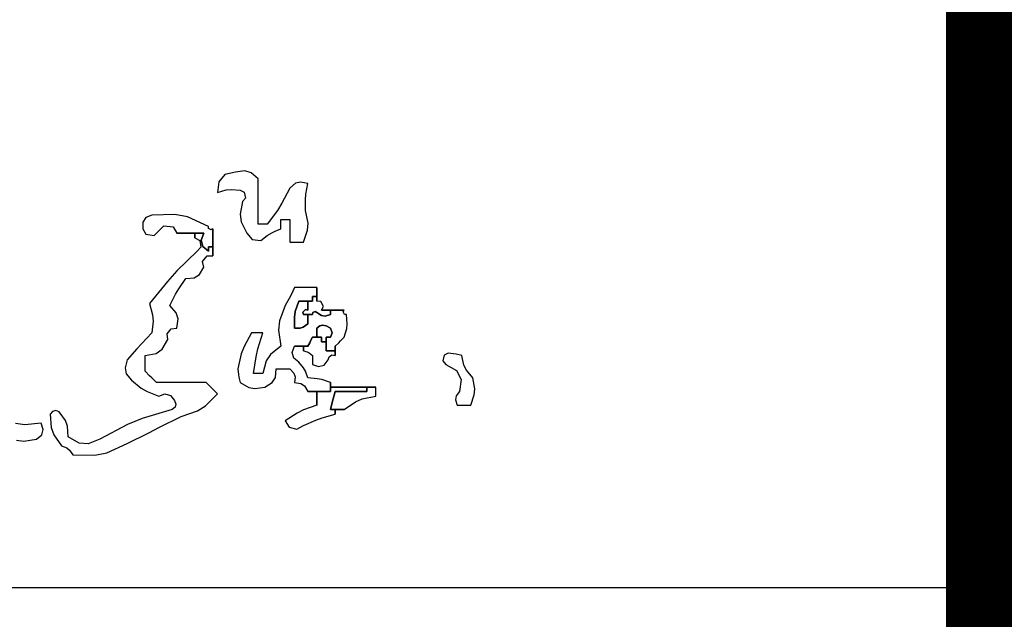
# Model space of a CAD drawing. Units: millimetres. Extents: x 573726 to 574127, y 3104905 to 3105172.
# Drawn here: x 574118 to 574122, y 3104960 to 3104962 of the extents above; entities that cross this region are included whole.
import ezdxf

# ---------------------------------------------------------------- set-up
doc = ezdxf.new("R2010")
doc.units = ezdxf.units.MM
doc.header["$LTSCALE"] = 0.5
doc.layers.get('0').update_dxf_attribs({"linetype": 'CONTINUOUS'})
doc.layers.add('PUB_TITLE', color=4, linetype='CONTINUOUS')

# ---------------------------------------------------------------- blocks, each defined once
blk = doc.blocks.new('_label_A1_2019')
at = {"color": 94, "linetype": 'Continuous'}
blk.add_line((-9045.3, 14508.1), (-2045.3, 14508.1), dxfattribs=at)
at = {"color": 94, "linetype": 'Continuous', "const_width": 50}
blk.add_lwpolyline([(-2045.3, 308.1), (-2045.3, 57708.1)], dxfattribs=at)

msp = doc.modelspace()

# ---------------------------------------------------------------- linework, layer by layer
for p, q in [((574118.7502, 3104961.7541), (574118.7207, 3104961.7208)), ((574118.8002, 3104961.7657), (574118.7502, 3104961.7541)), ((574118.8442, 3104961.7721), (574118.8002, 3104961.7657)), ((574118.8734, 3104961.7633), (574118.8442, 3104961.7721)), ((574118.9067, 3104961.7337), (574118.8734, 3104961.7633)), ((574118.9067, 3104961.6485), (574118.9067, 3104961.7337)), ((574118.7207, 3104961.7208), (574118.715, 3104961.6698)), ((574118.715, 3104961.6698), (574118.7559, 3104961.6823)), ((574118.7559, 3104961.6823), (574118.7789, 3104961.6846)), ((574118.7789, 3104961.6846), (574118.8215, 3104961.6805)), ((574118.8215, 3104961.6805), (574118.8409, 3104961.6708)), ((574119.0557, 3104961.6911), (574119.0184, 3104961.62)), ((574119.083, 3104961.7133), (574119.0557, 3104961.6911)), ((574119.1065, 3104961.7192), (574119.083, 3104961.7133)), ((574119.1409, 3104961.7124), (574119.1065, 3104961.7192)), ((574119.1313, 3104961.662), (574119.1409, 3104961.7124)), ((574118.8464, 3104961.6436), (574118.8321, 3104961.6272)), ((574118.8409, 3104961.6708), (574118.8464, 3104961.6436)), ((574118.9067, 3104961.6059), (574118.9067, 3104961.6485)), ((574119.1292, 3104961.6359), (574119.1313, 3104961.662)), ((574119.1303, 3104961.5846), (574119.1292, 3104961.6359)), ((574118.8321, 3104961.6272), (574118.8218, 3104961.5679)), ((574118.9067, 3104961.5208), (574118.9067, 3104961.6059)), ((574119.0184, 3104961.62), (574118.9969, 3104961.5855)), ((574118.3778, 3104961.5517), (574118.3634, 3104961.5302)), ((574118.4062, 3104961.5634), (574118.3778, 3104961.5517)), ((574118.5147, 3104961.5666), (574118.4062, 3104961.5634)), ((574118.5734, 3104961.5548), (574118.5147, 3104961.5666)), ((574118.6724, 3104961.5101), (574118.5734, 3104961.5548)), ((574118.8218, 3104961.5679), (574118.8269, 3104961.5322)), ((574118.9969, 3104961.5855), (574118.9493, 3104961.5208)), ((574119.0132, 3104961.525), (574119.0132, 3104961.5421)), ((574119.0132, 3104961.5421), (574119.0302, 3104961.5421)), ((574119.0302, 3104961.5421), (574119.0387, 3104961.5421)), ((574119.0387, 3104961.5421), (574119.0557, 3104961.5421)), ((574119.0557, 3104961.5421), (574119.0557, 3104961.4995)), ((574119.142, 3104961.526), (574119.1303, 3104961.5846)), ((574118.3634, 3104961.5302), (574118.3636, 3104961.4995)), ((574118.3636, 3104961.4995), (574118.378, 3104961.473)), ((574118.4381, 3104961.4888), (574118.462, 3104961.5134)), ((574118.462, 3104961.5134), (574118.5062, 3104961.5079)), ((574118.5062, 3104961.5079), (574118.5233, 3104961.4782)), ((574118.6734, 3104961.5006), (574118.6724, 3104961.5101)), ((574118.6855, 3104961.4946), (574118.6734, 3104961.5006)), ((574118.6937, 3104961.4995), (574118.6855, 3104961.4946)), ((574118.6937, 3104961.4143), (574118.6937, 3104961.4995)), ((574118.6937, 3104961.4995), (574118.6937, 3104961.4143)), ((574118.6937, 3104961.4143), (574118.6937, 3104961.4995)), ((574118.8269, 3104961.5322), (574118.8534, 3104961.4782)), ((574118.9237, 3104961.5208), (574118.9067, 3104961.5208)), ((574118.9322, 3104961.5208), (574118.9237, 3104961.5208)), ((574118.9493, 3104961.5208), (574118.9322, 3104961.5208)), ((574118.9869, 3104961.4882), (574119.0132, 3104961.4995)), ((574119.0132, 3104961.5165), (574119.0132, 3104961.525)), ((574119.0132, 3104961.4995), (574119.0132, 3104961.5165)), ((574119.0557, 3104961.4995), (574119.0557, 3104961.4782)), ((574119.1396, 3104961.4919), (574119.142, 3104961.526)), ((574118.378, 3104961.473), (574118.4168, 3104961.4675)), ((574118.4168, 3104961.4675), (574118.4381, 3104961.4888)), ((574118.5233, 3104961.4782), (574118.6511, 3104961.4782)), ((574118.6511, 3104961.4782), (574118.5233, 3104961.4782)), ((574118.5233, 3104961.4782), (574118.6511, 3104961.4782)), ((574118.6511, 3104961.4782), (574118.6085, 3104961.4782)), ((574118.6085, 3104961.4782), (574118.6511, 3104961.4782)), ((574118.6511, 3104961.4782), (574118.6085, 3104961.4782)), ((574118.6085, 3104961.4782), (574118.6085, 3104961.4569)), ((574118.6085, 3104961.4569), (574118.6085, 3104961.4782)), ((574118.6085, 3104961.4782), (574118.6085, 3104961.4569)), ((574118.6085, 3104961.4569), (574118.6313, 3104961.4446)), ((574118.6377, 3104961.4457), (574118.6511, 3104961.4782)), ((574118.6511, 3104961.4782), (574118.6377, 3104961.4457)), ((574118.8534, 3104961.4782), (574118.878, 3104961.4484)), ((574118.878, 3104961.4484), (574118.9188, 3104961.4439)), ((574118.9188, 3104961.4439), (574118.9493, 3104961.4675)), ((574118.9493, 3104961.4675), (574118.974, 3104961.4818)), ((574118.974, 3104961.4818), (574118.9869, 3104961.4882)), ((574119.0557, 3104961.4782), (574119.0557, 3104961.4356)), ((574119.1196, 3104961.4356), (574119.1396, 3104961.4919)), ((574118.6368, 3104961.4119), (574118.6191, 3104961.393)), ((574118.6313, 3104961.4446), (574118.6368, 3104961.4119)), ((574118.6453, 3104961.4153), (574118.6377, 3104961.4457)), ((574118.6377, 3104961.4457), (574118.6453, 3104961.4153)), ((574118.6724, 3104961.393), (574118.6453, 3104961.4153)), ((574118.6453, 3104961.4153), (574118.6724, 3104961.393)), ((574118.6937, 3104961.4143), (574118.6724, 3104961.4143)), ((574118.6724, 3104961.4143), (574118.6937, 3104961.4143)), ((574118.6937, 3104961.4143), (574118.6724, 3104961.4143)), ((574118.6724, 3104961.4143), (574118.6724, 3104961.4057)), ((574118.6724, 3104961.4143), (574118.6937, 3104961.4143)), ((574118.6937, 3104961.4143), (574118.6724, 3104961.4143)), ((574118.6724, 3104961.4143), (574118.6937, 3104961.4143)), ((574118.6724, 3104961.4057), (574118.6724, 3104961.4143)), ((574118.6724, 3104961.4057), (574118.6724, 3104961.4015)), ((574118.6724, 3104961.4015), (574118.6724, 3104961.4057)), ((574118.6724, 3104961.4015), (574118.6724, 3104961.393)), ((574118.6724, 3104961.393), (574118.6724, 3104961.4015)), ((574118.6937, 3104961.3717), (574118.6937, 3104961.4143)), ((574118.6937, 3104961.4143), (574118.6937, 3104961.3717)), ((574118.6937, 3104961.3717), (574118.6937, 3104961.4143)), ((574119.0557, 3104961.4356), (574119.0813, 3104961.4356)), ((574119.0813, 3104961.4356), (574119.0941, 3104961.4356)), ((574119.0941, 3104961.4356), (574119.1196, 3104961.4356)), ((574118.6191, 3104961.393), (574118.5241, 3104961.3004)), ((574118.6445, 3104961.3449), (574118.6664, 3104961.3722)), ((574118.6664, 3104961.3722), (574118.6937, 3104961.3717)), ((574118.6303, 3104961.284), (574118.6511, 3104961.3184)), ((574118.6511, 3104961.3184), (574118.6445, 3104961.3449)), ((574118.5241, 3104961.3004), (574118.4791, 3104961.2511)), ((574118.5323, 3104961.2165), (574118.5659, 3104961.2652)), ((574118.5659, 3104961.2652), (574118.6059, 3104961.2688)), ((574118.6059, 3104961.2688), (574118.6303, 3104961.284)), ((574118.4791, 3104961.2511), (574118.3955, 3104961.148)), ((574118.5172, 3104961.1906), (574118.5323, 3104961.2165)), ((574119.077, 3104961.2226), (574119.0615, 3104961.1878)), ((574119.1196, 3104961.2226), (574119.077, 3104961.2226)), ((574119.1409, 3104961.2226), (574119.1196, 3104961.2226)), ((574119.1835, 3104961.2226), (574119.1409, 3104961.2226)), ((574119.1835, 3104961.18), (574119.1835, 3104961.2226)), ((574119.1835, 3104961.2226), (574119.1835, 3104961.18)), ((574119.1835, 3104961.18), (574119.1835, 3104961.2226)), ((574118.4914, 3104961.1374), (574118.5172, 3104961.1906)), ((574119.0529, 3104961.1707), (574119.0345, 3104961.1374)), ((574119.0615, 3104961.1878), (574119.0529, 3104961.1707)), ((574119.1622, 3104961.1715), (574119.1622, 3104961.18)), ((574119.1622, 3104961.18), (574119.1835, 3104961.18)), ((574119.1835, 3104961.18), (574119.1622, 3104961.18)), ((574119.1622, 3104961.18), (574119.1835, 3104961.18)), ((574119.1835, 3104961.18), (574119.1622, 3104961.18)), ((574119.1622, 3104961.18), (574119.1835, 3104961.18)), ((574119.1835, 3104961.18), (574119.1622, 3104961.18)), ((574119.1622, 3104961.18), (574119.1622, 3104961.1715)), ((574119.1622, 3104961.1672), (574119.1622, 3104961.1715)), ((574119.1622, 3104961.1715), (574119.1622, 3104961.1672)), ((574119.1835, 3104961.1587), (574119.1835, 3104961.18)), ((574119.1835, 3104961.18), (574119.1835, 3104961.1587)), ((574119.1835, 3104961.1587), (574119.1835, 3104961.18)), ((574118.3955, 3104961.148), (574118.4097, 3104961.0943)), ((574118.5207, 3104961.104), (574118.4914, 3104961.1374)), ((574119.0345, 3104961.1374), (574119.0068, 3104961.0654)), ((574119.0816, 3104961.1097), (574119.0983, 3104961.1587)), ((574119.0983, 3104961.1587), (574119.0816, 3104961.1097)), ((574119.0983, 3104961.1587), (574119.1622, 3104961.1587)), ((574119.1622, 3104961.1587), (574119.0983, 3104961.1587)), ((574119.0983, 3104961.1587), (574119.1622, 3104961.1587)), ((574119.1409, 3104961.1587), (574119.0983, 3104961.1587)), ((574119.0983, 3104961.1587), (574119.1409, 3104961.1587)), ((574119.1409, 3104961.1587), (574119.0983, 3104961.1587)), ((574119.1622, 3104961.1587), (574119.1409, 3104961.1587)), ((574119.1409, 3104961.1587), (574119.1622, 3104961.1587)), ((574119.1622, 3104961.1587), (574119.1409, 3104961.1587)), ((574119.1409, 3104961.1587), (574119.1409, 3104961.1161)), ((574119.1409, 3104961.1161), (574119.1409, 3104961.1587)), ((574119.1409, 3104961.1587), (574119.1409, 3104961.1161)), ((574119.1409, 3104961.1161), (574119.1409, 3104961.1587)), ((574119.1409, 3104961.1587), (574119.1409, 3104961.1161)), ((574119.1409, 3104961.1161), (574119.1409, 3104961.1587)), ((574119.1622, 3104961.1587), (574119.1622, 3104961.1672)), ((574119.1622, 3104961.1672), (574119.1622, 3104961.1587)), ((574119.2025, 3104961.1567), (574119.1835, 3104961.1587)), ((574119.2146, 3104961.1325), (574119.2025, 3104961.1567)), ((574119.2048, 3104961.1161), (574119.2146, 3104961.1325)), ((574118.4097, 3104961.0943), (574118.4119, 3104961.0648)), ((574118.5294, 3104961.075), (574118.5207, 3104961.104)), ((574119.077, 3104961.0309), (574119.0771, 3104961.0827)), ((574119.0771, 3104961.0827), (574119.077, 3104961.0309)), ((574119.0771, 3104961.0827), (574119.0816, 3104961.1097)), ((574119.0816, 3104961.1097), (574119.0771, 3104961.0827)), ((574119.1292, 3104961.1187), (574119.1171, 3104961.1066)), ((574119.1171, 3104961.1066), (574119.1292, 3104961.1187)), ((574119.1171, 3104961.1066), (574119.1196, 3104961.0948)), ((574119.1196, 3104961.0948), (574119.1171, 3104961.1066)), ((574119.1196, 3104961.0948), (574119.1622, 3104961.0948)), ((574119.1622, 3104961.0948), (574119.1196, 3104961.0948)), ((574119.1196, 3104961.0948), (574119.1622, 3104961.0948)), ((574119.1409, 3104961.0948), (574119.1196, 3104961.0948)), ((574119.1196, 3104961.0948), (574119.1409, 3104961.0948)), ((574119.1409, 3104961.0948), (574119.1196, 3104961.0948)), ((574119.1409, 3104961.1161), (574119.1292, 3104961.1187)), ((574119.1292, 3104961.1187), (574119.1409, 3104961.1161)), ((574119.1622, 3104961.0948), (574119.1409, 3104961.0948)), ((574119.1409, 3104961.0948), (574119.1622, 3104961.0948)), ((574119.1622, 3104961.0948), (574119.1409, 3104961.0948)), ((574119.1409, 3104961.0948), (574119.1409, 3104961.0522)), ((574119.1409, 3104961.0522), (574119.1409, 3104961.0948)), ((574119.1409, 3104961.0948), (574119.1409, 3104961.0522)), ((574119.1409, 3104961.0522), (574119.1409, 3104961.0948)), ((574119.1409, 3104961.0948), (574119.1409, 3104961.0522)), ((574119.1409, 3104961.0522), (574119.1409, 3104961.0948)), ((574119.1635, 3104961.1042), (574119.1622, 3104961.0948)), ((574119.1622, 3104961.0948), (574119.1635, 3104961.1042)), ((574119.1752, 3104961.1101), (574119.1635, 3104961.1042)), ((574119.1635, 3104961.1042), (574119.1752, 3104961.1101)), ((574119.1835, 3104961.1054), (574119.1752, 3104961.1101)), ((574119.1752, 3104961.1101), (574119.1835, 3104961.1054)), ((574119.2045, 3104961.0902), (574119.1835, 3104961.1054)), ((574119.1835, 3104961.1054), (574119.2045, 3104961.0902)), ((574119.2227, 3104961.0872), (574119.2045, 3104961.0902)), ((574119.2045, 3104961.0902), (574119.2227, 3104961.0872)), ((574119.2474, 3104961.1161), (574119.2048, 3104961.1161)), ((574119.2048, 3104961.1161), (574119.2474, 3104961.1161)), ((574119.2474, 3104961.1161), (574119.2048, 3104961.1161)), ((574119.2474, 3104961.0948), (574119.2227, 3104961.0872)), ((574119.2227, 3104961.0872), (574119.2474, 3104961.0948)), ((574119.3113, 3104961.1161), (574119.2474, 3104961.1161)), ((574119.2474, 3104961.1161), (574119.3113, 3104961.1161)), ((574119.3113, 3104961.1161), (574119.2474, 3104961.1161)), ((574119.2474, 3104961.1161), (574119.2474, 3104961.0948)), ((574119.2474, 3104961.0948), (574119.2474, 3104961.1161)), ((574119.2474, 3104961.1161), (574119.2474, 3104961.0948)), ((574119.2474, 3104961.0948), (574119.2474, 3104961.1161)), ((574119.2474, 3104961.1161), (574119.2474, 3104961.0948)), ((574119.2474, 3104961.0948), (574119.2474, 3104961.1161)), ((574119.3065, 3104961.1079), (574119.3113, 3104961.1161)), ((574119.3125, 3104961.0958), (574119.3065, 3104961.1079)), ((574119.322, 3104961.0948), (574119.3125, 3104961.0958)), ((574119.3261, 3104961.0522), (574119.322, 3104961.0948)), ((574118.4119, 3104961.0648), (574118.4062, 3104961.0096)), ((574118.4962, 3104961.0281), (574118.5233, 3104961.0309)), ((574118.5233, 3104961.0309), (574118.5294, 3104961.075)), ((574119.0068, 3104961.0654), (574119.002, 3104961.022)), ((574119.104, 3104961.0315), (574119.077, 3104961.0309)), ((574119.077, 3104961.0309), (574119.104, 3104961.0315)), ((574119.119, 3104961.0365), (574119.104, 3104961.0315)), ((574119.104, 3104961.0315), (574119.119, 3104961.0365)), ((574119.1409, 3104961.0522), (574119.119, 3104961.0365)), ((574119.119, 3104961.0365), (574119.1409, 3104961.0522)), ((574119.1835, 3104961.0309), (574119.1972, 3104961.0419)), ((574119.1972, 3104961.0419), (574119.1835, 3104961.0309)), ((574119.1835, 3104960.9883), (574119.1835, 3104961.0309)), ((574119.1835, 3104961.0309), (574119.1835, 3104960.9883)), ((574119.1835, 3104960.9883), (574119.1835, 3104961.0309)), ((574119.1835, 3104961.0309), (574119.1835, 3104960.9883)), ((574119.1835, 3104960.9883), (574119.1835, 3104961.0309)), ((574119.1835, 3104961.0309), (574119.1835, 3104960.9883)), ((574119.1972, 3104961.0419), (574119.2089, 3104961.0448)), ((574119.2089, 3104961.0448), (574119.1972, 3104961.0419)), ((574119.2089, 3104961.0448), (574119.2261, 3104961.0416)), ((574119.2261, 3104961.0416), (574119.2089, 3104961.0448)), ((574119.2261, 3104961.0416), (574119.2469, 3104961.0319)), ((574119.2469, 3104961.0319), (574119.2261, 3104961.0416)), ((574119.2469, 3104961.0319), (574119.2558, 3104961.0097)), ((574119.2558, 3104961.0097), (574119.2469, 3104961.0319)), ((574119.3238, 3104961.0293), (574119.3261, 3104961.0522)), ((574118.4062, 3104961.0096), (574118.3591, 3104960.9587)), ((574118.4775, 3104961.0047), (574118.4962, 3104961.0281)), ((574118.4807, 3104960.9777), (574118.4775, 3104961.0047)), ((574118.8747, 3104961.0096), (574118.8403, 3104960.9455)), ((574118.896, 3104961.0096), (574118.8747, 3104961.0096)), ((574118.9067, 3104961.0096), (574118.896, 3104961.0096)), ((574118.9053, 3104960.9344), (574118.928, 3104961.0096)), ((574118.928, 3104961.0096), (574118.9067, 3104961.0096)), ((574119.002, 3104961.022), (574119.0132, 3104960.9457)), ((574119.1537, 3104960.9713), (574119.1622, 3104960.9883)), ((574119.1622, 3104960.9883), (574119.1537, 3104960.9713)), ((574119.1622, 3104960.9883), (574119.1835, 3104960.9883)), ((574119.1835, 3104960.9883), (574119.1622, 3104960.9883)), ((574119.1622, 3104960.9883), (574119.1835, 3104960.9883)), ((574119.2048, 3104960.9883), (574119.1622, 3104960.9883)), ((574119.1622, 3104960.9883), (574119.2048, 3104960.9883)), ((574119.2048, 3104960.9883), (574119.1622, 3104960.9883)), ((574119.1835, 3104960.9883), (574119.2048, 3104960.9883)), ((574119.2048, 3104960.9883), (574119.1835, 3104960.9883)), ((574119.1835, 3104960.9883), (574119.2048, 3104960.9883)), ((574119.2048, 3104960.9798), (574119.2048, 3104960.9883)), ((574119.2048, 3104960.9883), (574119.2048, 3104960.9798)), ((574119.2347, 3104960.9883), (574119.2261, 3104960.9883)), ((574119.2261, 3104960.9883), (574119.2261, 3104960.9244)), ((574119.2261, 3104960.9244), (574119.2261, 3104960.9883)), ((574119.2261, 3104960.9883), (574119.2261, 3104960.9244)), ((574119.2261, 3104960.967), (574119.2261, 3104960.9883)), ((574119.2261, 3104960.9883), (574119.2261, 3104960.967)), ((574119.2261, 3104960.967), (574119.2261, 3104960.9883)), ((574119.2261, 3104960.9883), (574119.2347, 3104960.9883)), ((574119.2389, 3104960.9883), (574119.2347, 3104960.9883)), ((574119.2347, 3104960.9883), (574119.2389, 3104960.9883)), ((574119.2474, 3104960.9883), (574119.2389, 3104960.9883)), ((574119.2389, 3104960.9883), (574119.2474, 3104960.9883)), ((574119.2558, 3104961.0097), (574119.2474, 3104960.9883)), ((574119.2474, 3104960.9883), (574119.2558, 3104961.0097)), ((574119.2943, 3104960.9713), (574119.3113, 3104960.9883)), ((574119.3113, 3104960.9883), (574119.3238, 3104961.0293)), ((574118.3591, 3104960.9587), (574118.3356, 3104960.9331)), ((574118.4549, 3104960.9325), (574118.4807, 3104960.9777)), ((574118.8403, 3104960.9455), (574118.8271, 3104960.9102)), ((574119.0132, 3104960.9457), (574118.9649, 3104960.9077)), ((574119.0668, 3104960.9164), (574119.077, 3104960.9457)), ((574119.077, 3104960.9457), (574119.1409, 3104960.9457)), ((574119.1409, 3104960.9457), (574119.077, 3104960.9457)), ((574119.077, 3104960.9457), (574119.1409, 3104960.9457)), ((574119.1409, 3104960.9457), (574119.1196, 3104960.9457)), ((574119.1196, 3104960.9457), (574119.1409, 3104960.9457)), ((574119.1409, 3104960.9457), (574119.1196, 3104960.9457)), ((574119.1196, 3104960.9457), (574119.1196, 3104960.9244)), ((574119.1196, 3104960.9244), (574119.1196, 3104960.9457)), ((574119.1196, 3104960.9457), (574119.1196, 3104960.9244)), ((574119.1409, 3104960.9457), (574119.1495, 3104960.9628)), ((574119.1495, 3104960.9628), (574119.1409, 3104960.9457)), ((574119.1495, 3104960.9628), (574119.1537, 3104960.9713)), ((574119.1537, 3104960.9713), (574119.1495, 3104960.9628)), ((574119.2048, 3104960.9755), (574119.2048, 3104960.9798)), ((574119.2048, 3104960.9798), (574119.2048, 3104960.9755)), ((574119.2048, 3104960.967), (574119.2048, 3104960.9755)), ((574119.2048, 3104960.9755), (574119.2048, 3104960.967)), ((574119.2261, 3104960.967), (574119.2048, 3104960.967)), ((574119.2048, 3104960.967), (574119.2261, 3104960.967)), ((574119.2261, 3104960.967), (574119.2048, 3104960.967)), ((574119.2048, 3104960.967), (574119.2261, 3104960.967)), ((574119.2261, 3104960.967), (574119.2048, 3104960.967)), ((574119.2048, 3104960.967), (574119.2261, 3104960.967)), ((574119.2261, 3104960.9244), (574119.2261, 3104960.967)), ((574119.2261, 3104960.967), (574119.2261, 3104960.9244)), ((574119.2261, 3104960.9244), (574119.2261, 3104960.967)), ((574119.2687, 3104960.9457), (574119.2858, 3104960.9628)), ((574119.2687, 3104960.9244), (574119.2687, 3104960.9457)), ((574119.2687, 3104960.9457), (574119.2687, 3104960.9244)), ((574119.2687, 3104960.9244), (574119.2687, 3104960.9457)), ((574119.2858, 3104960.9628), (574119.2943, 3104960.9713)), ((574118.3356, 3104960.9331), (574118.289, 3104960.8818)), ((574118.3742, 3104960.9031), (574118.4255, 3104960.9119)), ((574118.3742, 3104960.8733), (574118.3742, 3104960.9031)), ((574118.4255, 3104960.9119), (574118.4549, 3104960.9325)), ((574118.8271, 3104960.9102), (574118.8108, 3104960.8392)), ((574118.8854, 3104960.8179), (574118.8967, 3104960.8956)), ((574118.8967, 3104960.8956), (574118.9053, 3104960.9344)), ((574118.9649, 3104960.9077), (574118.9445, 3104960.8771)), ((574119.0742, 3104960.8906), (574119.0668, 3104960.9164)), ((574119.1196, 3104960.9244), (574119.138, 3104960.9194)), ((574119.138, 3104960.9194), (574119.1472, 3104960.9148)), ((574119.1472, 3104960.9148), (574119.1622, 3104960.9031)), ((574119.1622, 3104960.9031), (574119.1622, 3104960.8861)), ((574119.2261, 3104960.9244), (574119.2687, 3104960.9244)), ((574119.2687, 3104960.9244), (574119.2261, 3104960.9244)), ((574119.2261, 3104960.9244), (574119.2687, 3104960.9244)), ((574119.2687, 3104960.9244), (574119.2261, 3104960.9244)), ((574119.2261, 3104960.9244), (574119.2687, 3104960.9244)), ((574119.2687, 3104960.9244), (574119.2261, 3104960.9244)), ((574119.2368, 3104960.8818), (574119.2403, 3104960.8968)), ((574119.2403, 3104960.8968), (574119.2536, 3104960.9056)), ((574119.2536, 3104960.9056), (574119.2687, 3104960.9031)), ((574119.2687, 3104960.9031), (574119.2687, 3104960.9244)), ((574119.2687, 3104960.9244), (574119.2687, 3104960.9031)), ((574119.2687, 3104960.9031), (574119.2687, 3104960.9244)), ((574119.7818, 3104960.904), (574119.7764, 3104960.877)), ((574119.8012, 3104960.9138), (574119.7818, 3104960.904)), ((574119.8269, 3104960.9107), (574119.8012, 3104960.9138)), ((574119.8397, 3104960.9085), (574119.8269, 3104960.9107)), ((574119.8651, 3104960.9031), (574119.8397, 3104960.9085)), ((574119.8756, 3104960.8567), (574119.8651, 3104960.9031)), ((574118.289, 3104960.8818), (574118.2795, 3104960.8437)), ((574118.3742, 3104960.8584), (574118.3742, 3104960.8733)), ((574118.3742, 3104960.8286), (574118.3742, 3104960.8584)), ((574118.9445, 3104960.8771), (574118.928, 3104960.8179)), ((574119.0983, 3104960.8712), (574119.0742, 3104960.8906)), ((574119.1205, 3104960.8449), (574119.0983, 3104960.8712)), ((574119.1296, 3104960.829), (574119.1205, 3104960.8449)), ((574119.1622, 3104960.8861), (574119.1622, 3104960.8776)), ((574119.1622, 3104960.8776), (574119.1622, 3104960.8605)), ((574119.1622, 3104960.8605), (574119.1915, 3104960.8503)), ((574119.1915, 3104960.8503), (574119.2174, 3104960.8576)), ((574119.2174, 3104960.8576), (574119.2368, 3104960.8818)), ((574119.7764, 3104960.877), (574119.7905, 3104960.8605)), ((574119.7905, 3104960.8605), (574119.8403, 3104960.8325)), ((574119.8875, 3104960.8329), (574119.8756, 3104960.8567)), ((574118.2795, 3104960.8437), (574118.2855, 3104960.8164)), ((574118.2855, 3104960.8164), (574118.3103, 3104960.786)), ((574118.3955, 3104960.8073), (574118.3742, 3104960.8286)), ((574118.4062, 3104960.7966), (574118.3955, 3104960.8073)), ((574118.8108, 3104960.8392), (574118.8139, 3104960.8135)), ((574118.8139, 3104960.8135), (574118.816, 3104960.8007)), ((574118.816, 3104960.8007), (574118.8215, 3104960.7753)), ((574118.9024, 3104960.8179), (574118.8854, 3104960.8179)), ((574118.9109, 3104960.8179), (574118.9024, 3104960.8179)), ((574118.928, 3104960.8179), (574118.9109, 3104960.8179)), ((574118.973, 3104960.7748), (574118.9882, 3104960.7992)), ((574118.9882, 3104960.7992), (574118.9919, 3104960.8392)), ((574118.9919, 3104960.8392), (574119.0174, 3104960.8392)), ((574119.0174, 3104960.8392), (574119.0302, 3104960.8392)), ((574119.0302, 3104960.8392), (574119.0557, 3104960.8392)), ((574119.0557, 3104960.8392), (574119.0742, 3104960.8196)), ((574119.0742, 3104960.8196), (574119.0801, 3104960.8021)), ((574119.0801, 3104960.8021), (574119.077, 3104960.7753)), ((574119.1409, 3104960.7966), (574119.1296, 3104960.829)), ((574119.8403, 3104960.8325), (574119.8619, 3104960.7894)), ((574119.9183, 3104960.7966), (574119.8875, 3104960.8329)), ((574118.3103, 3104960.786), (574118.3563, 3104960.7488)), ((574118.4275, 3104960.7753), (574118.4062, 3104960.7966)), ((574118.5212, 3104960.7753), (574118.4275, 3104960.7753)), ((574118.568, 3104960.7753), (574118.5212, 3104960.7753)), ((574118.6617, 3104960.7753), (574118.568, 3104960.7753)), ((574118.683, 3104960.754), (574118.6617, 3104960.7753)), ((574118.6937, 3104960.7434), (574118.683, 3104960.754)), ((574118.8215, 3104960.7753), (574118.8632, 3104960.7523)), ((574118.8632, 3104960.7523), (574118.8915, 3104960.7472)), ((574118.8915, 3104960.7472), (574118.9386, 3104960.754)), ((574118.9386, 3104960.754), (574118.973, 3104960.7748)), ((574119.077, 3104960.7753), (574119.1074, 3104960.7707)), ((574119.1074, 3104960.7707), (574119.125, 3104960.759)), ((574119.125, 3104960.759), (574119.1409, 3104960.7327)), ((574119.1842, 3104960.7932), (574119.1409, 3104960.7966)), ((574119.2061, 3104960.7888), (574119.1842, 3104960.7932)), ((574119.2474, 3104960.7753), (574119.2061, 3104960.7888)), ((574119.2474, 3104960.7327), (574119.2474, 3104960.7753)), ((574119.2474, 3104960.7753), (574119.2474, 3104960.7327)), ((574119.2474, 3104960.7327), (574119.2474, 3104960.7753)), ((574119.4178, 3104960.754), (574119.2474, 3104960.754)), ((574119.2474, 3104960.754), (574119.4178, 3104960.754)), ((574119.4178, 3104960.754), (574119.2474, 3104960.754)), ((574119.2474, 3104960.754), (574119.2474, 3104960.7327)), ((574119.2474, 3104960.7327), (574119.2474, 3104960.754)), ((574119.2474, 3104960.754), (574119.2474, 3104960.7327)), ((574119.4178, 3104960.7327), (574119.4178, 3104960.754)), ((574119.4178, 3104960.754), (574119.4178, 3104960.7327)), ((574119.4178, 3104960.7327), (574119.4178, 3104960.754)), ((574119.4604, 3104960.754), (574119.4178, 3104960.754)), ((574119.4178, 3104960.754), (574119.4604, 3104960.754)), ((574119.4604, 3104960.754), (574119.4178, 3104960.754)), ((574119.4178, 3104960.754), (574119.4178, 3104960.7327)), ((574119.4178, 3104960.7327), (574119.4178, 3104960.754)), ((574119.4178, 3104960.754), (574119.4178, 3104960.7327)), ((574119.4604, 3104960.737), (574119.4604, 3104960.754)), ((574119.8619, 3104960.7894), (574119.8544, 3104960.7327)), ((574119.9265, 3104960.746), (574119.9183, 3104960.7966)), ((574118.3563, 3104960.7488), (574118.3831, 3104960.7332)), ((574118.3831, 3104960.7332), (574118.4381, 3104960.7114)), ((574118.4381, 3104960.7114), (574118.4674, 3104960.7217)), ((574118.4674, 3104960.7217), (574118.4932, 3104960.7143)), ((574118.4932, 3104960.7143), (574118.5127, 3104960.6901)), ((574118.658, 3104960.6654), (574118.715, 3104960.7221)), ((574118.715, 3104960.7221), (574118.6937, 3104960.7434)), ((574119.1409, 3104960.7327), (574119.2474, 3104960.7327)), ((574119.2474, 3104960.7327), (574119.1409, 3104960.7327)), ((574119.1409, 3104960.7327), (574119.2474, 3104960.7327)), ((574119.2474, 3104960.7327), (574119.1835, 3104960.7327)), ((574119.1835, 3104960.7327), (574119.2474, 3104960.7327)), ((574119.2474, 3104960.7327), (574119.1835, 3104960.7327)), ((574119.1835, 3104960.7327), (574119.1835, 3104960.6688)), ((574119.1835, 3104960.6688), (574119.1835, 3104960.7327)), ((574119.1835, 3104960.7327), (574119.1835, 3104960.6688)), ((574119.2602, 3104960.6987), (574119.2687, 3104960.7327)), ((574119.2687, 3104960.7327), (574119.2602, 3104960.6987)), ((574119.2687, 3104960.7327), (574119.3284, 3104960.7327)), ((574119.3284, 3104960.7327), (574119.2687, 3104960.7327)), ((574119.3284, 3104960.7327), (574119.3582, 3104960.7327)), ((574119.3582, 3104960.7327), (574119.3284, 3104960.7327)), ((574119.3582, 3104960.7327), (574119.4178, 3104960.7327)), ((574119.4178, 3104960.7327), (574119.3582, 3104960.7327)), ((574119.3969, 3104960.698), (574119.4604, 3104960.7114)), ((574119.4604, 3104960.7285), (574119.4604, 3104960.737)), ((574119.4604, 3104960.7114), (574119.4604, 3104960.7285)), ((574119.8392, 3104960.7118), (574119.8362, 3104960.6936)), ((574119.8544, 3104960.7327), (574119.8392, 3104960.7118)), ((574119.9077, 3104960.6688), (574119.9241, 3104960.7174)), ((574119.9241, 3104960.7174), (574119.9265, 3104960.746)), ((574118.5127, 3104960.6901), (574118.5187, 3104960.6736)), ((574118.5187, 3104960.6736), (574118.5151, 3104960.6593)), ((574118.6205, 3104960.6419), (574118.658, 3104960.6654)), ((574119.1835, 3104960.6688), (574119.1208, 3104960.6464)), ((574119.2474, 3104960.6475), (574119.2559, 3104960.6816)), ((574119.2559, 3104960.6816), (574119.2474, 3104960.6475)), ((574119.2559, 3104960.6816), (574119.2602, 3104960.6987)), ((574119.2602, 3104960.6987), (574119.2559, 3104960.6816)), ((574119.3113, 3104960.6475), (574119.3648, 3104960.6842)), ((574119.3648, 3104960.6842), (574119.3969, 3104960.698)), ((574119.8362, 3104960.6936), (574119.8438, 3104960.6688)), ((574119.8438, 3104960.6688), (574119.8693, 3104960.6688)), ((574119.8693, 3104960.6688), (574119.8821, 3104960.6688)), ((574119.8821, 3104960.6688), (574119.9077, 3104960.6688)), ((574117.9387, 3104960.6393), (574117.927, 3104960.6262)), ((574117.927, 3104960.6262), (574117.9314, 3104960.5631)), ((574117.9531, 3104960.6429), (574117.9387, 3104960.6393)), ((574117.9696, 3104960.6369), (574117.9531, 3104960.6429)), ((574117.9991, 3104960.5968), (574117.9696, 3104960.6369)), ((574118.502, 3104960.6475), (574118.3607, 3104960.6065)), ((574118.4424, 3104960.5645), (574118.5446, 3104960.6156)), ((574118.5151, 3104960.6593), (574118.502, 3104960.6475)), ((574118.5446, 3104960.6156), (574118.6205, 3104960.6419)), ((574119.0901, 3104960.631), (574119.0345, 3104960.5943)), ((574119.1208, 3104960.6464), (574119.0901, 3104960.631)), ((574119.208, 3104960.6084), (574119.2687, 3104960.6262)), ((574119.2687, 3104960.6475), (574119.2474, 3104960.6475)), ((574119.2474, 3104960.6475), (574119.2687, 3104960.6475)), ((574119.2687, 3104960.6475), (574119.2474, 3104960.6475)), ((574119.2474, 3104960.6475), (574119.3113, 3104960.6475)), ((574119.3113, 3104960.6475), (574119.2474, 3104960.6475)), ((574119.2474, 3104960.6475), (574119.3113, 3104960.6475)), ((574119.2687, 3104960.6262), (574119.2687, 3104960.6475)), ((574119.2687, 3104960.6475), (574119.2687, 3104960.6262)), ((574119.2687, 3104960.6262), (574119.2687, 3104960.6475)), ((574117.8071, 3104960.5755), (574117.7632, 3104960.5828)), ((574117.8844, 3104960.5836), (574117.8071, 3104960.5755)), ((574117.8946, 3104960.5544), (574117.8844, 3104960.5836)), ((574118.0091, 3104960.5695), (574117.9991, 3104960.5968)), ((574118.0121, 3104960.5198), (574118.0091, 3104960.5695)), ((574118.2911, 3104960.5782), (574118.1612, 3104960.5091)), ((574118.3607, 3104960.6065), (574118.2911, 3104960.5782)), ((574119.0345, 3104960.5943), (574119.0533, 3104960.5647)), ((574119.089, 3104960.5558), (574119.1196, 3104960.573)), ((574119.1196, 3104960.573), (574119.1779, 3104960.5977)), ((574119.1779, 3104960.5977), (574119.208, 3104960.6084)), ((574117.8631, 3104960.5091), (574117.8872, 3104960.5285)), ((574117.8872, 3104960.5285), (574117.8946, 3104960.5544)), ((574117.9314, 3104960.5631), (574117.9437, 3104960.5289)), ((574117.9437, 3104960.5289), (574117.9802, 3104960.4772)), ((574118.289, 3104960.4878), (574118.3913, 3104960.5389)), ((574118.3913, 3104960.5389), (574118.4424, 3104960.5645)), ((574119.0533, 3104960.5647), (574119.089, 3104960.5558)), ((574117.7681, 3104960.5039), (574117.8037, 3104960.4988)), ((574117.8037, 3104960.4988), (574117.8631, 3104960.5091)), ((574117.9802, 3104960.4772), (574118.0058, 3104960.4677)), ((574118.0634, 3104960.489), (574118.0121, 3104960.5198)), ((574118.1061, 3104960.4859), (574118.0634, 3104960.489)), ((574118.1612, 3104960.5091), (574118.1061, 3104960.4859)), ((574118.1941, 3104960.4442), (574118.289, 3104960.4878)), ((574118.0058, 3104960.4677), (574118.0186, 3104960.4574)), ((574118.0186, 3104960.4574), (574118.0334, 3104960.4346)), ((574118.0334, 3104960.4346), (574118.1379, 3104960.4325)), ((574118.1379, 3104960.4325), (574118.1941, 3104960.4442))]:
    msp.add_line(p, q)
at = {"layer": 'PUB_TITLE', "linetype": 'Continuous', "const_width": 0.5}
msp.add_lwpolyline([(573842.8955, 3104910.3322), (574122.3955, 3104910.3322), (574122.3955, 3105110.3322), (573842.8955, 3105110.3322)], close=True, dxfattribs=at)

# ---------------------------------------------------------------- block references
at = {"linetype": 'Continuous', "xscale": 0.003484320557479982, "yscale": 0.003484320557479982, "zscale": 0.003484320557479982}
msp.add_blockref('_label_A1_2019', (574129.522, 3104909.2586), dxfattribs=at)

doc.saveas('drawing.dxf')
